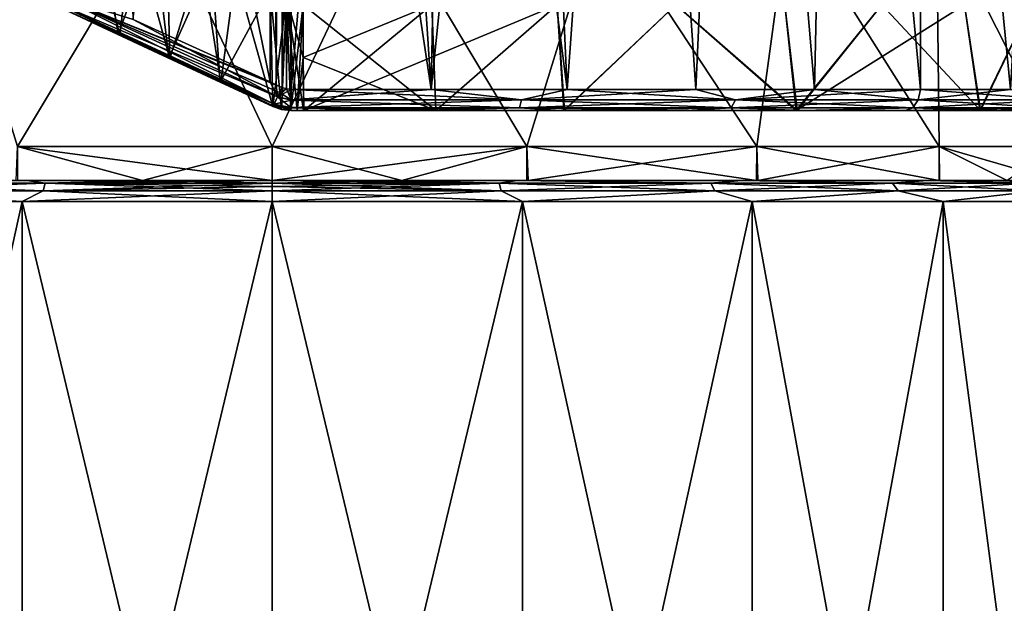
# Model space of a CAD drawing. Units: millimetres. Extents: x -42 to 134, y -132 to 75.
# Drawn here: x 15 to 38, y 34 to 47 of the extents above; entities that cross this region are included whole.
import ezdxf

# ---------------------------------------------------------------- set-up
doc = ezdxf.new("R2010")
doc.units = ezdxf.units.MM
doc.header["$LTSCALE"] = 65.185185
for name, color, linetype in [('111', 7, 'CONTINUOUS'), ('113', 7, 'CONTINUOUS'), ('114', 7, 'CONTINUOUS'), ('121', 7, 'CONTINUOUS'), ('127', 7, 'CONTINUOUS'), ('189', 7, 'CONTINUOUS'), ('295', 7, 'CONTINUOUS'), ('296', 7, 'CONTINUOUS'), ('297', 7, 'CONTINUOUS'), ('298', 7, 'CONTINUOUS'), ('301', 7, 'CONTINUOUS'), ('302', 7, 'CONTINUOUS'), ('303', 7, 'CONTINUOUS'), ('305', 7, 'CONTINUOUS'), ('306', 7, 'CONTINUOUS'), ('41', 7, 'CONTINUOUS'), ('44', 7, 'CONTINUOUS'), ('51', 7, 'CONTINUOUS'), ('52', 7, 'CONTINUOUS'), ('90', 7, 'CONTINUOUS'), ('93', 7, 'CONTINUOUS')]:
    doc.layers.add(name, color=color, linetype=linetype)

msp = doc.modelspace()

# ---------------------------------------------------------------- linework, layer by layer
at = {"layer": '111', "linetype": 'Continuous'}
for points in [[(21.339, 45.662, 21.496), (21.233, 45.697, 21.498), (21.128, 45.474, 21.435), (21.339, 45.662, 21.496)], [(21.449, 45.65, 21.494), (21.339, 45.662, 21.496), (21.128, 45.474, 21.435), (21.449, 45.65, 21.494)], [(21.448, 45.393, 21.423), (21.449, 45.65, 21.494), (21.128, 45.474, 21.435), (21.448, 45.393, 21.423)], [(21.045, 45.301, 21.244), (21.448, 45.393, 21.423), (21.128, 45.474, 21.435), (21.045, 45.301, 21.244)], [(21.015, 45.244, 20.998), (21.443, 45.215, 21.241), (21.024, 45.26, 21.133), (21.015, 45.244, 20.998)], [(21.443, 45.215, 21.241), (21.015, 45.244, 20.998), (21.221, 45.174, 20.997), (21.443, 45.215, 21.241)], [(21.024, 45.26, 21.133), (21.443, 45.215, 21.241), (21.045, 45.301, 21.244), (21.024, 45.26, 21.133)], [(21.443, 45.215, 21.241), (21.448, 45.393, 21.423), (21.045, 45.301, 21.244), (21.443, 45.215, 21.241)], [(21.438, 45.15, 20.994), (21.443, 45.215, 21.241), (21.221, 45.174, 20.997), (21.438, 45.15, 20.994)]]:
    msp.add_3dface(points, dxfattribs=at)
at = {"layer": '113', "linetype": 'Continuous'}
for points in [[(21.233, 45.697, -21.498), (21.339, 45.662, -21.496), (21.176, 45.575, -21.48), (21.233, 45.697, -21.498)], [(21.339, 45.662, -21.496), (21.448, 45.404, -21.429), (21.176, 45.575, -21.48), (21.339, 45.662, -21.496)], [(21.449, 45.65, -21.494), (21.448, 45.404, -21.429), (21.339, 45.662, -21.496), (21.449, 45.65, -21.494)], [(21.128, 45.474, -21.435), (21.444, 45.221, -21.251), (21.045, 45.302, -21.245), (21.128, 45.474, -21.435)], [(21.176, 45.575, -21.48), (21.448, 45.404, -21.429), (21.128, 45.474, -21.435), (21.176, 45.575, -21.48)], [(21.448, 45.404, -21.429), (21.444, 45.221, -21.251), (21.128, 45.474, -21.435), (21.448, 45.404, -21.429)], [(21.015, 45.244, -20.998), (21.045, 45.302, -21.245), (21.221, 45.174, -20.997), (21.015, 45.244, -20.998)], [(21.444, 45.221, -21.251), (21.438, 45.15, -20.994), (21.045, 45.302, -21.245), (21.444, 45.221, -21.251)], [(21.045, 45.302, -21.245), (21.438, 45.15, -20.994), (21.221, 45.174, -20.997), (21.045, 45.302, -21.245)]]:
    msp.add_3dface(points, dxfattribs=at)
at = {"layer": '114', "linetype": 'Continuous'}
for points in [[(16.177, 47.5, 19.766), (17.355, 46.95, 20.065), (12.705, 49.119, 19.4), (16.177, 47.5, 19.766)], [(17.355, 46.95, 20.065), (18.553, 46.392, 20.292), (12.705, 49.119, 19.4), (17.355, 46.95, 20.065)], [(12.705, 49.119, 19.4), (18.553, 46.392, 20.292), (15.439, 47.844, 20.32), (12.705, 49.119, 19.4)], [(18.582, 46.378, -20.297), (17.394, 46.932, -20.074), (15.292, 47.912, -20.281), (18.582, 46.378, -20.297)], [(18.181, 46.565, -20.844), (18.582, 46.378, -20.297), (15.292, 47.912, -20.281), (18.181, 46.565, -20.844)], [(17.394, 46.932, -20.074), (16.223, 47.478, -19.78), (15.292, 47.912, -20.281), (17.394, 46.932, -20.074)], [(18.553, 46.392, 20.292), (19.773, 45.823, 20.449), (15.439, 47.844, 20.32), (18.553, 46.392, 20.292)], [(19.773, 45.823, 20.449), (21.015, 45.244, 20.535), (15.439, 47.844, 20.32), (19.773, 45.823, 20.449)], [(15.439, 47.844, 20.32), (21.015, 45.244, 20.535), (18.232, 46.541, 20.85), (15.439, 47.844, 20.32)], [(21.015, 45.244, -20.535), (19.789, 45.816, -20.451), (18.181, 46.565, -20.844), (21.015, 45.244, -20.535)], [(21.015, 45.244, -20.998), (21.015, 45.244, -20.535), (18.181, 46.565, -20.844), (21.015, 45.244, -20.998)], [(19.789, 45.816, -20.451), (18.582, 46.378, -20.297), (18.181, 46.565, -20.844), (19.789, 45.816, -20.451)], [(21.015, 45.244, 20.535), (21.015, 45.244, 20.998), (18.232, 46.541, 20.85), (21.015, 45.244, 20.535)]]:
    msp.add_3dface(points, dxfattribs=at)
at = {"layer": '121', "linetype": 'Continuous'}
for points in [[(20.95, 45.826, 21.5), (20.95, 73.254, 21.5), (15.385, 73.159, 20.767), (20.95, 45.826, 21.5)], [(20.95, 45.826, 21.5), (15.385, 73.159, 20.767), (17.713, 47.3, 21.255), (20.95, 45.826, 21.5)], [(20.95, 73.254, -21.5), (20.95, 45.826, -21.5), (17.712, 47.3, -21.255), (20.95, 73.254, -21.5)]]:
    msp.add_3dface(points, dxfattribs=at)
at = {"layer": '127', "linetype": 'Continuous'}
for points in [[(18.181, 46.565, -20.844), (15.292, 47.912, -20.281), (15.921, 47.683, -20.671), (18.181, 46.565, -20.844)], [(15.439, 47.844, 20.32), (18.232, 46.541, 20.85), (15.921, 47.683, 20.671), (15.439, 47.844, 20.32)], [(21.045, 45.301, 21.244), (15.957, 47.852, 20.854), (15.921, 47.683, 20.671), (21.045, 45.301, 21.244)], [(15.957, 47.852, -20.854), (21.128, 45.474, -21.435), (15.921, 47.683, -20.671), (15.957, 47.852, -20.854)], [(20.95, 45.826, -21.5), (21.091, 45.761, -21.5), (15.957, 47.852, -20.854), (20.95, 45.826, -21.5)], [(17.712, 47.3, -21.255), (20.95, 45.826, -21.5), (15.957, 47.852, -20.854), (17.712, 47.3, -21.255)], [(21.091, 45.761, -21.5), (21.233, 45.697, -21.498), (15.957, 47.852, -20.854), (21.091, 45.761, -21.5)], [(21.233, 45.697, -21.498), (21.176, 45.575, -21.48), (15.957, 47.852, -20.854), (21.233, 45.697, -21.498)], [(21.045, 45.301, 21.244), (21.128, 45.474, 21.435), (15.957, 47.852, 20.854), (21.045, 45.301, 21.244)], [(21.128, 45.474, 21.435), (17.713, 47.3, 21.255), (15.957, 47.852, 20.854), (21.128, 45.474, 21.435)], [(21.176, 45.575, -21.48), (21.128, 45.474, -21.435), (15.957, 47.852, -20.854), (21.176, 45.575, -21.48)], [(21.015, 45.244, 20.998), (21.024, 45.26, 21.133), (15.921, 47.683, 20.671), (21.015, 45.244, 20.998)], [(18.232, 46.541, 20.85), (21.015, 45.244, 20.998), (15.921, 47.683, 20.671), (18.232, 46.541, 20.85)], [(21.024, 45.26, 21.133), (21.045, 45.301, 21.244), (15.921, 47.683, 20.671), (21.024, 45.26, 21.133)], [(21.128, 45.474, -21.435), (21.045, 45.302, -21.245), (15.921, 47.683, -20.671), (21.128, 45.474, -21.435)], [(21.045, 45.302, -21.245), (18.181, 46.565, -20.844), (15.921, 47.683, -20.671), (21.045, 45.302, -21.245)], [(21.128, 45.474, 21.435), (20.95, 45.826, 21.5), (17.713, 47.3, 21.255), (21.128, 45.474, 21.435)], [(21.045, 45.302, -21.245), (21.015, 45.244, -20.998), (18.181, 46.565, -20.844), (21.045, 45.302, -21.245)], [(21.091, 45.761, 21.5), (20.95, 45.826, 21.5), (21.128, 45.474, 21.435), (21.091, 45.761, 21.5)], [(21.233, 45.697, 21.498), (21.091, 45.761, 21.5), (21.128, 45.474, 21.435), (21.233, 45.697, 21.498)]]:
    msp.add_3dface(points, dxfattribs=at)
at = {"layer": '189', "linetype": 'Continuous'}
for points in [[(21.221, 45.174, -20.538), (21.015, 45.244, -20.535), (21.221, 45.174, -20.997), (21.221, 45.174, -20.538)], [(21.015, 45.244, -20.535), (21.015, 45.244, -20.998), (21.221, 45.174, -20.997), (21.015, 45.244, -20.535)], [(21.438, 45.15, -20.994), (21.438, 45.15, -20.529), (21.221, 45.174, -20.538), (21.438, 45.15, -20.994)], [(21.438, 45.15, -20.994), (21.221, 45.174, -20.538), (21.221, 45.174, -20.997), (21.438, 45.15, -20.994)]]:
    msp.add_3dface(points, dxfattribs=at)
at = {"layer": '295', "color": 7, "linetype": 'Continuous'}
for points in [[(21, 44.3, -19.5), (27.026, 44.3, -18.546), (21, 43.5, -19.5), (21, 44.3, -19.5)], [(21, 43.5, -19.5), (27.026, 44.3, -18.546), (27.025, 43.5, -18.546), (21, 43.5, -19.5)], [(21, 43.5, 19.5), (24.065, 43.5, 19.258), (21, 44.3, 19.5), (21, 43.5, 19.5)], [(21, 44.3, 19.5), (24.065, 43.5, 19.258), (27.026, 44.3, 18.546), (21, 44.3, 19.5)], [(24.065, 43.5, 19.258), (27.054, 43.5, 18.537), (27.026, 44.3, 18.546), (24.065, 43.5, 19.258)], [(27.025, 43.5, -18.546), (27.026, 44.3, -18.546), (32.453, 43.5, -15.782), (27.025, 43.5, -18.546)], [(27.026, 44.3, -18.546), (32.462, 44.3, -15.776), (32.453, 43.5, -15.782), (27.026, 44.3, -18.546)], [(27.026, 44.3, 18.546), (27.054, 43.5, 18.537), (32.462, 44.3, 15.776), (27.026, 44.3, 18.546)], [(27.054, 43.5, 18.537), (32.481, 43.5, 15.762), (32.462, 44.3, 15.776), (27.054, 43.5, 18.537)], [(32.453, 43.5, -15.782), (32.462, 44.3, -15.776), (36.774, 43.5, -11.464), (32.453, 43.5, -15.782)], [(32.462, 44.3, -15.776), (36.776, 44.3, -11.462), (36.774, 43.5, -11.464), (32.462, 44.3, -15.776)], [(32.462, 44.3, 15.776), (32.481, 43.5, 15.762), (36.776, 44.3, 11.462), (32.462, 44.3, 15.776)], [(32.481, 43.5, 15.762), (36.781, 43.5, 11.454), (36.776, 44.3, 11.462), (32.481, 43.5, 15.762)], [(36.774, 43.5, -11.464), (36.776, 44.3, -11.462), (38.379, 43.5, -8.844), (36.774, 43.5, -11.464)], [(36.776, 44.3, -11.462), (39.545, 44.3, -6.026), (38.379, 43.5, -8.844), (36.776, 44.3, -11.462)], [(36.781, 43.5, 11.454), (39.545, 43.5, 6.029), (36.776, 44.3, 11.462), (36.781, 43.5, 11.454)], [(36.776, 44.3, 11.462), (39.545, 43.5, 6.029), (39.545, 44.3, 6.026), (36.776, 44.3, 11.462)]]:
    msp.add_3dface(points, dxfattribs=at)
at = {"layer": '296', "color": 7, "linetype": 'Continuous'}
for points in [[(17.935, 43.5, -19.258), (14.946, 43.5, -18.537), (14.974, 44.3, -18.546), (17.935, 43.5, -19.258)], [(21, 44.3, -19.5), (17.935, 43.5, -19.258), (14.974, 44.3, -18.546), (21, 44.3, -19.5)], [(21, 43.5, 19.5), (21, 44.3, 19.5), (14.974, 44.3, 18.546), (21, 43.5, 19.5)], [(14.975, 43.5, 18.546), (21, 43.5, 19.5), (14.974, 44.3, 18.546), (14.975, 43.5, 18.546)], [(21, 44.3, -19.5), (21, 43.5, -19.5), (17.935, 43.5, -19.258), (21, 44.3, -19.5)]]:
    msp.add_3dface(points, dxfattribs=at)
at = {"layer": '297', "color": 7, "linetype": 'Continuous'}
for points in [[(18.342, 49.913, -18.485), (14.974, 44.3, -18.546), (13.242, 49.913, -16.987), (18.342, 49.913, -18.485)], [(21, 44.3, -19.5), (14.974, 44.3, -18.546), (18.342, 49.913, -18.485), (21, 44.3, -19.5)], [(23.658, 49.913, -18.485), (21, 44.3, -19.5), (18.342, 49.913, -18.485), (23.658, 49.913, -18.485)], [(27.026, 44.3, -18.546), (21, 44.3, -19.5), (23.658, 49.913, -18.485), (27.026, 44.3, -18.546)], [(28.758, 49.913, -16.987), (27.026, 44.3, -18.546), (23.658, 49.913, -18.485), (28.758, 49.913, -16.987)], [(32.462, 44.3, -15.776), (27.026, 44.3, -18.546), (28.758, 49.913, -16.987), (32.462, 44.3, -15.776)], [(33.229, 49.913, -14.113), (32.462, 44.3, -15.776), (28.758, 49.913, -16.987), (33.229, 49.913, -14.113)], [(36.776, 44.3, -11.462), (32.462, 44.3, -15.776), (33.229, 49.913, -14.113), (36.776, 44.3, -11.462)], [(36.71, 49.913, -10.096), (36.776, 44.3, -11.462), (33.229, 49.913, -14.113), (36.71, 49.913, -10.096)], [(39.545, 44.3, -6.026), (36.776, 44.3, -11.462), (36.71, 49.913, -10.096), (39.545, 44.3, -6.026)], [(38.918, 49.913, -5.261), (39.545, 44.3, -6.026), (36.71, 49.913, -10.096), (38.918, 49.913, -5.261)]]:
    msp.add_3dface(points, dxfattribs=at)
at = {"layer": '298', "color": 7, "linetype": 'Continuous'}
for points in [[(13.242, 49.913, 16.987), (14.974, 44.3, 18.546), (18.342, 49.913, 18.485), (13.242, 49.913, 16.987)], [(14.974, 44.3, 18.546), (21, 44.3, 19.5), (18.342, 49.913, 18.485), (14.974, 44.3, 18.546)], [(18.342, 49.913, 18.485), (21, 44.3, 19.5), (23.658, 49.913, 18.485), (18.342, 49.913, 18.485)], [(21, 44.3, 19.5), (27.026, 44.3, 18.546), (23.658, 49.913, 18.485), (21, 44.3, 19.5)], [(23.658, 49.913, 18.485), (27.026, 44.3, 18.546), (28.758, 49.913, 16.987), (23.658, 49.913, 18.485)], [(27.026, 44.3, 18.546), (32.462, 44.3, 15.776), (28.758, 49.913, 16.987), (27.026, 44.3, 18.546)], [(28.758, 49.913, 16.987), (32.462, 44.3, 15.776), (33.229, 49.913, 14.113), (28.758, 49.913, 16.987)], [(32.462, 44.3, 15.776), (36.776, 44.3, 11.462), (33.229, 49.913, 14.113), (32.462, 44.3, 15.776)], [(33.229, 49.913, 14.113), (36.776, 44.3, 11.462), (36.71, 49.913, 10.096), (33.229, 49.913, 14.113)], [(36.776, 44.3, 11.462), (39.545, 44.3, 6.026), (36.71, 49.913, 10.096), (36.776, 44.3, 11.462)], [(36.71, 49.913, 10.096), (39.545, 44.3, 6.026), (38.918, 49.913, 5.261), (36.71, 49.913, 10.096)]]:
    msp.add_3dface(points, dxfattribs=at)
at = {"layer": '301', "linetype": 'Continuous'}
for points in [[(41.296, 43.5, 2.882), (41.288, 43.5, -2.941), (0.704, 43.5, -2.882), (41.296, 43.5, 2.882)], [(0.704, 43.5, -2.882), (41.288, 43.5, -2.941), (2.339, 43.5, -8.485), (0.704, 43.5, -2.882)], [(0.712, 43.5, 2.941), (41.296, 43.5, 2.882), (0.704, 43.5, -2.882), (0.712, 43.5, 2.941)], [(39.661, 43.5, 8.485), (41.296, 43.5, 2.882), (0.712, 43.5, 2.941), (39.661, 43.5, 8.485)], [(2.353, 43.5, 8.516), (39.661, 43.5, 8.485), (0.712, 43.5, 2.941), (2.353, 43.5, 8.516)], [(41.288, 43.5, -2.941), (39.647, 43.5, -8.516), (2.339, 43.5, -8.485), (41.288, 43.5, -2.941)], [(2.339, 43.5, -8.485), (39.647, 43.5, -8.516), (3.741, 43.5, -11.062), (2.339, 43.5, -8.485)], [(38.259, 43.5, 11.062), (39.661, 43.5, 8.485), (2.353, 43.5, 8.516), (38.259, 43.5, 11.062)], [(5.499, 43.5, 13.416), (38.259, 43.5, 11.062), (2.353, 43.5, 8.516), (5.499, 43.5, 13.416)], [(39.647, 43.5, -8.516), (36.501, 43.5, -13.416), (3.741, 43.5, -11.062), (39.647, 43.5, -8.516)], [(3.741, 43.5, -11.062), (36.501, 43.5, -13.416), (5.502, 43.5, -13.418), (3.741, 43.5, -11.062)], [(36.498, 43.5, 13.418), (38.259, 43.5, 11.062), (5.499, 43.5, 13.416), (36.498, 43.5, 13.418)], [(9.895, 43.5, 17.232), (36.498, 43.5, 13.418), (5.499, 43.5, 13.416), (9.895, 43.5, 17.232)], [(36.501, 43.5, -13.416), (32.105, 43.5, -17.232), (5.502, 43.5, -13.418), (36.501, 43.5, -13.416)], [(5.502, 43.5, -13.418), (32.105, 43.5, -17.232), (9.92, 43.5, -17.248), (5.502, 43.5, -13.418)], [(32.08, 43.5, 17.248), (36.498, 43.5, 13.418), (9.895, 43.5, 17.232), (32.08, 43.5, 17.248)], [(15.196, 43.5, 19.661), (32.08, 43.5, 17.248), (9.895, 43.5, 17.232), (15.196, 43.5, 19.661)], [(32.105, 43.5, -17.232), (26.804, 43.5, -19.661), (9.92, 43.5, -17.248), (32.105, 43.5, -17.232)], [(9.92, 43.5, -17.248), (26.804, 43.5, -19.661), (15.224, 43.5, -19.669), (9.92, 43.5, -17.248)], [(26.776, 43.5, 19.669), (32.08, 43.5, 17.248), (15.196, 43.5, 19.661), (26.776, 43.5, 19.669)], [(18.065, 43.5, 20.289), (26.776, 43.5, 19.669), (15.196, 43.5, 19.661), (18.065, 43.5, 20.289)], [(23.935, 43.5, -20.289), (21, 43.5, -20.5), (15.224, 43.5, -19.669), (23.935, 43.5, -20.289)], [(26.804, 43.5, -19.661), (23.935, 43.5, -20.289), (15.224, 43.5, -19.669), (26.804, 43.5, -19.661)], [(21, 43.5, 20.5), (26.776, 43.5, 19.669), (18.065, 43.5, 20.289), (21, 43.5, 20.5)]]:
    msp.add_3dface(points, dxfattribs=at)
at = {"layer": '302', "linetype": 'Continuous'}
for points in [[(21, 43.5, -20.5), (23.935, 43.5, -20.289), (21, 43.433, -20.75), (21, 43.5, -20.5)], [(21, 43.433, -20.75), (23.935, 43.5, -20.289), (26.37, 43.433, -20.043), (21, 43.433, -20.75)], [(26.776, 43.5, 19.669), (21, 43.5, 20.5), (26.37, 43.433, 20.043), (26.776, 43.5, 19.669)], [(26.37, 43.433, 20.043), (21, 43.5, 20.5), (21, 43.433, 20.75), (26.37, 43.433, 20.043)], [(21, 43.433, -20.75), (26.37, 43.433, -20.043), (21, 43.354, -20.854), (21, 43.433, -20.75)], [(21, 43.354, -20.854), (26.37, 43.433, -20.043), (21, 43.25, -20.933), (21, 43.354, -20.854)], [(21, 43.25, -20.933), (26.37, 43.433, -20.043), (26.418, 43.25, -20.22), (21, 43.25, -20.933)], [(26.37, 43.433, 20.043), (21, 43.433, 20.75), (26.418, 43.25, 20.22), (26.37, 43.433, 20.043)], [(21, 43.433, 20.75), (21, 43.354, 20.854), (26.418, 43.25, 20.22), (21, 43.433, 20.75)], [(26.418, 43.25, 20.22), (21, 43.354, 20.854), (21, 43.25, 20.933), (26.418, 43.25, 20.22)], [(23.935, 43.5, -20.289), (26.804, 43.5, -19.661), (26.37, 43.433, -20.043), (23.935, 43.5, -20.289)], [(26.37, 43.433, -20.043), (26.804, 43.5, -19.661), (31.375, 43.433, -17.97), (26.37, 43.433, -20.043)], [(31.375, 43.433, 17.97), (26.776, 43.5, 19.669), (26.37, 43.433, 20.043), (31.375, 43.433, 17.97)], [(26.37, 43.433, -20.043), (31.375, 43.433, -17.97), (26.418, 43.25, -20.22), (26.37, 43.433, -20.043)], [(31.375, 43.433, 17.97), (26.37, 43.433, 20.043), (31.467, 43.25, 18.129), (31.375, 43.433, 17.97)], [(31.467, 43.25, 18.129), (26.37, 43.433, 20.043), (26.418, 43.25, 20.22), (31.467, 43.25, 18.129)], [(26.418, 43.25, -20.22), (31.375, 43.433, -17.97), (31.467, 43.25, -18.129), (26.418, 43.25, -20.22)], [(32.08, 43.5, 17.248), (26.776, 43.5, 19.669), (31.375, 43.433, 17.97), (32.08, 43.5, 17.248)], [(26.804, 43.5, -19.661), (32.105, 43.5, -17.232), (31.375, 43.433, -17.97), (26.804, 43.5, -19.661)], [(31.375, 43.433, -17.97), (32.105, 43.5, -17.232), (35.672, 43.433, -14.672), (31.375, 43.433, -17.97)], [(35.672, 43.433, 14.672), (32.08, 43.5, 17.248), (31.375, 43.433, 17.97), (35.672, 43.433, 14.672)], [(31.375, 43.433, -17.97), (35.672, 43.433, -14.672), (31.467, 43.25, -18.129), (31.375, 43.433, -17.97)], [(35.672, 43.433, 14.672), (31.375, 43.433, 17.97), (35.802, 43.25, 14.802), (35.672, 43.433, 14.672)], [(35.802, 43.25, 14.802), (31.375, 43.433, 17.97), (31.467, 43.25, 18.129), (35.802, 43.25, 14.802)], [(31.467, 43.25, -18.129), (35.672, 43.433, -14.672), (35.802, 43.25, -14.802), (31.467, 43.25, -18.129)], [(36.498, 43.5, 13.418), (32.08, 43.5, 17.248), (35.672, 43.433, 14.672), (36.498, 43.5, 13.418)], [(32.105, 43.5, -17.232), (36.501, 43.5, -13.416), (35.672, 43.433, -14.672), (32.105, 43.5, -17.232)], [(35.672, 43.433, -14.672), (36.501, 43.5, -13.416), (38.97, 43.433, -10.375), (35.672, 43.433, -14.672)], [(38.97, 43.433, 10.375), (36.498, 43.5, 13.418), (35.672, 43.433, 14.672), (38.97, 43.433, 10.375)], [(35.672, 43.433, -14.672), (38.97, 43.433, -10.375), (35.802, 43.25, -14.802), (35.672, 43.433, -14.672)], [(38.97, 43.433, 10.375), (35.672, 43.433, 14.672), (39.129, 43.25, 10.467), (38.97, 43.433, 10.375)], [(39.129, 43.25, 10.467), (35.672, 43.433, 14.672), (35.802, 43.25, 14.802), (39.129, 43.25, 10.467)], [(35.802, 43.25, -14.802), (38.97, 43.433, -10.375), (39.129, 43.25, -10.467), (35.802, 43.25, -14.802)], [(38.259, 43.5, 11.062), (36.498, 43.5, 13.418), (38.97, 43.433, 10.375), (38.259, 43.5, 11.062)], [(36.501, 43.5, -13.416), (39.647, 43.5, -8.516), (38.97, 43.433, -10.375), (36.501, 43.5, -13.416)], [(39.661, 43.5, 8.485), (38.259, 43.5, 11.062), (38.97, 43.433, 10.375), (39.661, 43.5, 8.485)], [(21, 43.25, -20.933), (26.418, 43.25, -20.22), (21, 43, -21), (21, 43.25, -20.933)], [(21, 43, -21), (26.418, 43.25, -20.22), (26.916, 43, -20.149), (21, 43, -21)], [(26.418, 43.25, 20.22), (21, 43.25, 20.933), (26.916, 43, 20.149), (26.418, 43.25, 20.22)], [(21, 43.25, 20.933), (21, 43, 21), (26.916, 43, 20.149), (21, 43.25, 20.933)], [(26.418, 43.25, -20.22), (31.467, 43.25, -18.129), (26.916, 43, -20.149), (26.418, 43.25, -20.22)], [(31.467, 43.25, 18.129), (26.418, 43.25, 20.22), (26.916, 43, 20.149), (31.467, 43.25, 18.129)], [(26.916, 43, -20.149), (31.467, 43.25, -18.129), (32.353, 43, -17.666), (26.916, 43, -20.149)], [(32.353, 43, 17.666), (31.467, 43.25, 18.129), (26.916, 43, 20.149), (32.353, 43, 17.666)], [(31.467, 43.25, -18.129), (35.802, 43.25, -14.802), (32.353, 43, -17.666), (31.467, 43.25, -18.129)], [(35.802, 43.25, 14.802), (31.467, 43.25, 18.129), (32.353, 43, 17.666), (35.802, 43.25, 14.802)], [(32.353, 43, -17.666), (35.802, 43.25, -14.802), (36.871, 43, -13.752), (32.353, 43, -17.666)], [(36.871, 43, 13.752), (35.802, 43.25, 14.802), (32.353, 43, 17.666), (36.871, 43, 13.752)], [(35.802, 43.25, -14.802), (39.129, 43.25, -10.467), (36.871, 43, -13.752), (35.802, 43.25, -14.802)], [(39.129, 43.25, 10.467), (35.802, 43.25, 14.802), (36.871, 43, 13.752), (39.129, 43.25, 10.467)], [(36.871, 43, -13.752), (39.129, 43.25, -10.467), (40.102, 43, -8.724), (36.871, 43, -13.752)], [(40.102, 43, 8.724), (39.129, 43.25, 10.467), (36.871, 43, 13.752), (40.102, 43, 8.724)]]:
    msp.add_3dface(points, dxfattribs=at)
at = {"layer": '303', "linetype": 'Continuous'}
for points in [[(15.196, 43.5, 19.661), (9.895, 43.5, 17.232), (10.625, 43.433, 17.97), (15.196, 43.5, 19.661)], [(9.92, 43.5, -17.248), (15.224, 43.5, -19.669), (10.625, 43.433, -17.97), (9.92, 43.5, -17.248)], [(15.582, 43.25, -20.22), (10.533, 43.25, -18.129), (15.63, 43.433, -20.043), (15.582, 43.25, -20.22)], [(10.533, 43.25, -18.129), (10.625, 43.433, -17.97), (15.63, 43.433, -20.043), (10.533, 43.25, -18.129)], [(10.533, 43.25, 18.129), (15.582, 43.25, 20.22), (10.625, 43.433, 17.97), (10.533, 43.25, 18.129)], [(15.63, 43.433, 20.043), (15.196, 43.5, 19.661), (10.625, 43.433, 17.97), (15.63, 43.433, 20.043)], [(10.625, 43.433, -17.97), (15.224, 43.5, -19.669), (15.63, 43.433, -20.043), (10.625, 43.433, -17.97)], [(15.582, 43.25, 20.22), (15.63, 43.433, 20.043), (10.625, 43.433, 17.97), (15.582, 43.25, 20.22)], [(18.065, 43.5, 20.289), (15.196, 43.5, 19.661), (15.63, 43.433, 20.043), (18.065, 43.5, 20.289)], [(15.224, 43.5, -19.669), (21, 43.5, -20.5), (15.63, 43.433, -20.043), (15.224, 43.5, -19.669)], [(21, 43.433, -20.75), (21, 43.354, -20.854), (15.582, 43.25, -20.22), (21, 43.433, -20.75)], [(21, 43.433, -20.75), (15.582, 43.25, -20.22), (15.63, 43.433, -20.043), (21, 43.433, -20.75)], [(15.582, 43.25, 20.22), (21, 43.25, 20.933), (15.63, 43.433, 20.043), (15.582, 43.25, 20.22)], [(21, 43.354, -20.854), (21, 43.25, -20.933), (15.582, 43.25, -20.22), (21, 43.354, -20.854)], [(21, 43.5, -20.5), (21, 43.433, -20.75), (15.63, 43.433, -20.043), (21, 43.5, -20.5)], [(21, 43.433, 20.75), (18.065, 43.5, 20.289), (15.63, 43.433, 20.043), (21, 43.433, 20.75)], [(21, 43.354, 20.854), (21, 43.433, 20.75), (15.63, 43.433, 20.043), (21, 43.354, 20.854)], [(21, 43.25, 20.933), (21, 43.354, 20.854), (15.63, 43.433, 20.043), (21, 43.25, 20.933)], [(21, 43.5, 20.5), (18.065, 43.5, 20.289), (21, 43.433, 20.75), (21, 43.5, 20.5)], [(9.647, 43, -17.666), (10.533, 43.25, -18.129), (15.084, 43, -20.149), (9.647, 43, -17.666)], [(15.084, 43, 20.149), (10.533, 43.25, 18.129), (9.647, 43, 17.666), (15.084, 43, 20.149)], [(10.533, 43.25, -18.129), (15.582, 43.25, -20.22), (15.084, 43, -20.149), (10.533, 43.25, -18.129)], [(15.582, 43.25, 20.22), (10.533, 43.25, 18.129), (15.084, 43, 20.149), (15.582, 43.25, 20.22)], [(21, 43.25, -20.933), (21, 43, -21), (15.084, 43, -20.149), (21, 43.25, -20.933)], [(15.582, 43.25, -20.22), (21, 43.25, -20.933), (15.084, 43, -20.149), (15.582, 43.25, -20.22)], [(21, 43, 21), (15.582, 43.25, 20.22), (15.084, 43, 20.149), (21, 43, 21)], [(21, 43, 21), (21, 43.25, 20.933), (15.582, 43.25, 20.22), (21, 43, 21)]]:
    msp.add_3dface(points, dxfattribs=at)
at = {"layer": '305', "linetype": 'Continuous'}
for points in [[(26.916, 43, 20.149), (21, 43, 21), (26.916, 18.3, 20.149), (26.916, 43, 20.149)], [(21, 43, 21), (21, 18.3, 21), (26.916, 18.3, 20.149), (21, 43, 21)], [(21, 43, -21), (26.916, 43, -20.149), (21, 18.3, -21), (21, 43, -21)], [(21, 18.3, -21), (26.916, 43, -20.149), (26.916, 18.3, -20.149), (21, 18.3, -21)], [(26.916, 43, -20.149), (32.353, 43, -17.666), (26.916, 18.3, -20.149), (26.916, 43, -20.149)], [(26.916, 18.3, -20.149), (32.353, 43, -17.666), (32.353, 18.3, -17.666), (26.916, 18.3, -20.149)], [(32.353, 43, 17.666), (26.916, 43, 20.149), (32.353, 18.3, 17.666), (32.353, 43, 17.666)], [(32.353, 18.3, 17.666), (26.916, 43, 20.149), (26.916, 18.3, 20.149), (32.353, 18.3, 17.666)], [(32.353, 43, -17.666), (36.871, 43, -13.752), (32.353, 18.3, -17.666), (32.353, 43, -17.666)], [(32.353, 18.3, -17.666), (36.871, 43, -13.752), (36.871, 18.3, -13.752), (32.353, 18.3, -17.666)], [(36.871, 43, 13.752), (32.353, 43, 17.666), (36.871, 18.3, 13.752), (36.871, 43, 13.752)], [(36.871, 18.3, 13.752), (32.353, 43, 17.666), (32.353, 18.3, 17.666), (36.871, 18.3, 13.752)], [(36.871, 43, -13.752), (40.102, 43, -8.724), (36.871, 18.3, -13.752), (36.871, 43, -13.752)], [(36.871, 18.3, -13.752), (40.102, 43, -8.724), (40.102, 18.3, -8.724), (36.871, 18.3, -13.752)], [(40.102, 43, 8.724), (36.871, 43, 13.752), (40.102, 18.3, 8.724), (40.102, 43, 8.724)], [(40.102, 18.3, 8.724), (36.871, 43, 13.752), (36.871, 18.3, 13.752), (40.102, 18.3, 8.724)]]:
    msp.add_3dface(points, dxfattribs=at)
at = {"layer": '306', "linetype": 'Continuous'}
for points in [[(15.084, 43, 20.149), (9.647, 43, 17.666), (15.084, 18.3, 20.149), (15.084, 43, 20.149)], [(9.647, 43, 17.666), (9.647, 18.3, 17.666), (15.084, 18.3, 20.149), (9.647, 43, 17.666)], [(9.647, 43, -17.666), (15.084, 43, -20.149), (9.647, 18.3, -17.666), (9.647, 43, -17.666)], [(15.084, 43, -20.149), (15.084, 18.3, -20.149), (9.647, 18.3, -17.666), (15.084, 43, -20.149)], [(21, 43, 21), (15.084, 43, 20.149), (21, 18.3, 21), (21, 43, 21)], [(15.084, 43, -20.149), (21, 43, -21), (15.084, 18.3, -20.149), (15.084, 43, -20.149)], [(21, 43, -21), (21, 18.3, -21), (15.084, 18.3, -20.149), (21, 43, -21)], [(15.084, 43, 20.149), (15.084, 18.3, 20.149), (21, 18.3, 21), (15.084, 43, 20.149)]]:
    msp.add_3dface(points, dxfattribs=at)
at = {"layer": '41', "linetype": 'Continuous'}
for points in [[(21.448, 45.393, 21.423), (26.897, 45.4, 20.591), (21.449, 45.65, 21.494), (21.448, 45.393, 21.423)], [(26.897, 45.4, -20.591), (21.448, 45.404, -21.429), (24.756, 45.65, -21.16), (26.897, 45.4, -20.591)], [(21.449, 45.65, -21.494), (24.756, 45.65, -21.16), (21.448, 45.404, -21.429), (21.449, 45.65, -21.494)], [(21.449, 45.65, 21.494), (26.897, 45.4, 20.591), (24.756, 45.65, 21.16), (21.449, 45.65, 21.494)], [(24.756, 45.65, 21.16), (26.897, 45.4, 20.591), (27.973, 45.65, 20.321), (24.756, 45.65, 21.16)], [(27.973, 45.65, -20.321), (26.897, 45.4, -20.591), (24.756, 45.65, -21.16), (27.973, 45.65, -20.321)], [(26.897, 45.4, 20.591), (31.953, 45.4, 18.393), (27.973, 45.65, 20.321), (26.897, 45.4, 20.591)], [(31.953, 45.4, -18.393), (26.897, 45.4, -20.591), (31.021, 45.65, -18.995), (31.953, 45.4, -18.393)], [(31.021, 45.65, -18.995), (26.897, 45.4, -20.591), (27.973, 45.65, -20.321), (31.021, 45.65, -18.995)], [(27.973, 45.65, 20.321), (31.953, 45.4, 18.393), (31.021, 45.65, 18.995), (27.973, 45.65, 20.321)], [(31.021, 45.65, 18.995), (31.953, 45.4, 18.393), (33.828, 45.65, 17.216), (31.021, 45.65, 18.995)], [(33.828, 45.65, -17.216), (31.953, 45.4, -18.393), (31.021, 45.65, -18.995), (33.828, 45.65, -17.216)], [(31.953, 45.4, 18.393), (36.28, 45.4, 14.978), (33.828, 45.65, 17.216), (31.953, 45.4, 18.393)], [(36.28, 45.4, -14.978), (31.953, 45.4, -18.393), (36.328, 45.65, -15.025), (36.28, 45.4, -14.978)], [(36.328, 45.65, -15.025), (31.953, 45.4, -18.393), (33.828, 45.65, -17.216), (36.328, 45.65, -15.025)], [(33.828, 45.65, 17.216), (36.28, 45.4, 14.978), (36.328, 45.65, 15.025), (33.828, 45.65, 17.216)], [(36.28, 45.4, 14.978), (39.594, 45.4, 10.572), (36.328, 45.65, 15.025), (36.28, 45.4, 14.978)], [(39.594, 45.4, -10.572), (36.28, 45.4, -14.978), (38.46, 45.65, -12.475), (39.594, 45.4, -10.572)], [(38.46, 45.65, -12.475), (36.28, 45.4, -14.978), (36.328, 45.65, -15.025), (38.46, 45.65, -12.475)], [(36.328, 45.65, 15.025), (39.594, 45.4, 10.572), (38.46, 45.65, 12.475), (36.328, 45.65, 15.025)], [(26.846, 45.217, -20.415), (21.438, 45.15, -20.994), (21.444, 45.221, -21.251), (26.846, 45.217, -20.415)], [(24.67, 45.15, -20.668), (21.438, 45.15, -20.994), (26.846, 45.217, -20.415), (24.67, 45.15, -20.668)], [(21.438, 45.15, 20.994), (24.676, 45.15, 20.667), (21.443, 45.215, 21.241), (21.438, 45.15, 20.994)], [(21.443, 45.215, 21.241), (26.846, 45.217, 20.415), (21.448, 45.393, 21.423), (21.443, 45.215, 21.241)], [(21.443, 45.215, 21.241), (24.676, 45.15, 20.667), (26.846, 45.217, 20.415), (21.443, 45.215, 21.241)], [(21.448, 45.404, -21.429), (26.897, 45.4, -20.591), (21.444, 45.221, -21.251), (21.448, 45.404, -21.429)], [(26.846, 45.217, -20.415), (21.444, 45.221, -21.251), (26.897, 45.4, -20.591), (26.846, 45.217, -20.415)], [(21.448, 45.393, 21.423), (26.846, 45.217, 20.415), (26.897, 45.4, 20.591), (21.448, 45.393, 21.423)], [(27.814, 45.15, -19.847), (24.67, 45.15, -20.668), (26.846, 45.217, -20.415), (27.814, 45.15, -19.847)], [(24.676, 45.15, 20.667), (27.829, 45.15, 19.841), (26.846, 45.217, 20.415), (24.676, 45.15, 20.667)], [(26.846, 45.217, 20.415), (31.858, 45.217, 18.236), (26.897, 45.4, 20.591), (26.846, 45.217, 20.415)], [(31.858, 45.217, -18.236), (26.846, 45.217, -20.415), (31.953, 45.4, -18.393), (31.858, 45.217, -18.236)], [(31.953, 45.4, -18.393), (26.846, 45.217, -20.415), (26.897, 45.4, -20.591), (31.953, 45.4, -18.393)], [(31.858, 45.217, -18.236), (27.814, 45.15, -19.847), (26.846, 45.217, -20.415), (31.858, 45.217, -18.236)], [(27.829, 45.15, 19.841), (30.812, 45.15, 18.54), (26.846, 45.217, 20.415), (27.829, 45.15, 19.841)], [(26.846, 45.217, 20.415), (30.812, 45.15, 18.54), (31.858, 45.217, 18.236), (26.846, 45.217, 20.415)], [(26.897, 45.4, 20.591), (31.858, 45.217, 18.236), (31.953, 45.4, 18.393), (26.897, 45.4, 20.591)], [(30.791, 45.15, -18.552), (27.814, 45.15, -19.847), (31.858, 45.217, -18.236), (30.791, 45.15, -18.552)], [(33.527, 45.15, -16.817), (30.791, 45.15, -18.552), (31.858, 45.217, -18.236), (33.527, 45.15, -16.817)], [(30.812, 45.15, 18.54), (33.548, 45.15, 16.801), (31.858, 45.217, 18.236), (30.812, 45.15, 18.54)], [(31.858, 45.217, 18.236), (36.149, 45.217, 14.85), (31.953, 45.4, 18.393), (31.858, 45.217, 18.236)], [(36.149, 45.217, -14.85), (31.858, 45.217, -18.236), (36.28, 45.4, -14.978), (36.149, 45.217, -14.85)], [(36.28, 45.4, -14.978), (31.858, 45.217, -18.236), (31.953, 45.4, -18.393), (36.28, 45.4, -14.978)], [(36.149, 45.217, -14.85), (33.527, 45.15, -16.817), (31.858, 45.217, -18.236), (36.149, 45.217, -14.85)], [(31.858, 45.217, 18.236), (33.548, 45.15, 16.801), (36.149, 45.217, 14.85), (31.858, 45.217, 18.236)], [(31.953, 45.4, 18.393), (36.149, 45.217, 14.85), (36.28, 45.4, 14.978), (31.953, 45.4, 18.393)], [(35.97, 45.15, -14.676), (33.527, 45.15, -16.817), (36.149, 45.217, -14.85), (35.97, 45.15, -14.676)], [(33.548, 45.15, 16.801), (35.987, 45.15, 14.659), (36.149, 45.217, 14.85), (33.548, 45.15, 16.801)], [(38.054, 45.15, -12.184), (35.97, 45.15, -14.676), (39.434, 45.217, -10.482), (38.054, 45.15, -12.184)], [(39.434, 45.217, -10.482), (35.97, 45.15, -14.676), (36.149, 45.217, -14.85), (39.434, 45.217, -10.482)], [(35.987, 45.15, 14.659), (38.065, 45.15, 12.168), (36.149, 45.217, 14.85), (35.987, 45.15, 14.659)], [(36.149, 45.217, 14.85), (39.434, 45.217, 10.482), (36.28, 45.4, 14.978), (36.149, 45.217, 14.85)], [(39.434, 45.217, -10.482), (36.149, 45.217, -14.85), (39.594, 45.4, -10.572), (39.434, 45.217, -10.482)], [(39.594, 45.4, -10.572), (36.149, 45.217, -14.85), (36.28, 45.4, -14.978), (39.594, 45.4, -10.572)], [(36.149, 45.217, 14.85), (38.065, 45.15, 12.168), (39.434, 45.217, 10.482), (36.149, 45.217, 14.85)], [(36.28, 45.4, 14.978), (39.434, 45.217, 10.482), (39.594, 45.4, 10.572), (36.28, 45.4, 14.978)], [(39.726, 45.15, -9.404), (38.054, 45.15, -12.184), (39.434, 45.217, -10.482), (39.726, 45.15, -9.404)], [(38.065, 45.15, 12.168), (39.735, 45.15, 9.388), (39.434, 45.217, 10.482), (38.065, 45.15, 12.168)]]:
    msp.add_3dface(points, dxfattribs=at)
at = {"layer": '44', "linetype": 'Continuous'}
for points in [[(21.438, 45.15, -20.994), (24.67, 45.15, -20.668), (21.438, 45.15, -20.529), (21.438, 45.15, -20.994)], [(21.438, 45.15, -20.529), (24.67, 45.15, -20.668), (21.591, 45.15, -20.518), (21.438, 45.15, -20.529)], [(24.676, 45.15, 20.667), (21.438, 45.15, 20.994), (21.438, 45.15, 20.529), (24.676, 45.15, 20.667)], [(21.591, 45.15, 20.518), (24.676, 45.15, 20.667), (21.438, 45.15, 20.529), (21.591, 45.15, 20.518)], [(24.67, 45.15, -20.668), (21.744, 45.15, -20.507), (21.591, 45.15, -20.518), (24.67, 45.15, -20.668)], [(21.745, 45.15, 20.507), (24.676, 45.15, 20.667), (21.591, 45.15, 20.518), (21.745, 45.15, 20.507)], [(24.67, 45.15, -20.668), (27.814, 45.15, -19.847), (21.744, 45.15, -20.507), (24.67, 45.15, -20.668)], [(21.744, 45.15, -20.507), (27.814, 45.15, -19.847), (24.872, 45.15, -20.144), (21.744, 45.15, -20.507)], [(27.829, 45.15, 19.841), (24.676, 45.15, 20.667), (21.745, 45.15, 20.507), (27.829, 45.15, 19.841)], [(27.897, 45.15, 19.31), (27.829, 45.15, 19.841), (21.745, 45.15, 20.507), (27.897, 45.15, 19.31)], [(24.872, 45.15, -20.144), (27.814, 45.15, -19.847), (27.911, 45.15, -19.305), (24.872, 45.15, -20.144)], [(27.814, 45.15, -19.847), (30.791, 45.15, -18.552), (27.911, 45.15, -19.305), (27.814, 45.15, -19.847)], [(30.812, 45.15, 18.54), (27.829, 45.15, 19.841), (27.897, 45.15, 19.31), (30.812, 45.15, 18.54)], [(33.392, 45.15, 16.32), (30.812, 45.15, 18.54), (27.897, 45.15, 19.31), (33.392, 45.15, 16.32)], [(30.791, 45.15, -18.552), (33.527, 45.15, -16.817), (27.911, 45.15, -19.305), (30.791, 45.15, -18.552)], [(27.911, 45.15, -19.305), (33.527, 45.15, -16.817), (33.414, 45.15, -16.303), (27.911, 45.15, -19.305)], [(33.548, 45.15, 16.801), (30.812, 45.15, 18.54), (33.392, 45.15, 16.32), (33.548, 45.15, 16.801)], [(35.987, 45.15, 14.659), (33.548, 45.15, 16.801), (33.392, 45.15, 16.32), (35.987, 45.15, 14.659)], [(37.737, 45.15, 11.805), (35.987, 45.15, 14.659), (33.392, 45.15, 16.32), (37.737, 45.15, 11.805)], [(33.527, 45.15, -16.817), (35.97, 45.15, -14.676), (33.414, 45.15, -16.303), (33.527, 45.15, -16.817)], [(35.97, 45.15, -14.676), (38.054, 45.15, -12.184), (33.414, 45.15, -16.303), (35.97, 45.15, -14.676)], [(33.414, 45.15, -16.303), (38.054, 45.15, -12.184), (37.748, 45.15, -11.788), (33.414, 45.15, -16.303)], [(38.065, 45.15, 12.168), (35.987, 45.15, 14.659), (37.737, 45.15, 11.805), (38.065, 45.15, 12.168)], [(39.735, 45.15, 9.388), (38.065, 45.15, 12.168), (37.737, 45.15, 11.805), (39.735, 45.15, 9.388)], [(40.513, 45.15, 6.198), (39.735, 45.15, 9.388), (37.737, 45.15, 11.805), (40.513, 45.15, 6.198)], [(38.054, 45.15, -12.184), (39.726, 45.15, -9.404), (37.748, 45.15, -11.788), (38.054, 45.15, -12.184)], [(39.726, 45.15, -9.404), (40.95, 45.15, -6.402), (37.748, 45.15, -11.788), (39.726, 45.15, -9.404)], [(37.748, 45.15, -11.788), (40.95, 45.15, -6.402), (40.52, 45.15, -6.179), (37.748, 45.15, -11.788)]]:
    msp.add_3dface(points, dxfattribs=at)
at = {"layer": '51', "linetype": 'Continuous'}
for points in [[(20.95, 73.254, -21.5), (21.214, 73.258, -21.498), (20.95, 45.826, -21.5), (20.95, 73.254, -21.5)], [(20.95, 45.826, -21.5), (21.214, 73.258, -21.498), (21.091, 45.761, -21.5), (20.95, 45.826, -21.5)], [(20.95, 73.254, 21.5), (21.091, 45.761, 21.5), (21.214, 73.258, 21.498), (20.95, 73.254, 21.5)], [(20.95, 45.826, 21.5), (21.091, 45.761, 21.5), (20.95, 73.254, 21.5), (20.95, 45.826, 21.5)], [(21.091, 45.761, -21.5), (21.214, 73.258, -21.498), (21.233, 45.697, -21.498), (21.091, 45.761, -21.5)], [(21.091, 45.761, 21.5), (21.233, 45.697, 21.498), (21.214, 73.258, 21.498), (21.091, 45.761, 21.5)], [(21.214, 73.258, -21.498), (21.479, 73.263, -21.493), (21.233, 45.697, -21.498), (21.214, 73.258, -21.498)], [(21.449, 45.65, 21.494), (21.479, 67.342, 21.493), (21.214, 73.258, 21.498), (21.449, 45.65, 21.494)], [(21.339, 45.662, 21.496), (21.449, 45.65, 21.494), (21.214, 73.258, 21.498), (21.339, 45.662, 21.496)], [(21.233, 45.697, 21.498), (21.339, 45.662, 21.496), (21.214, 73.258, 21.498), (21.233, 45.697, 21.498)], [(21.233, 45.697, -21.498), (21.479, 73.263, -21.493), (21.339, 45.662, -21.496), (21.233, 45.697, -21.498)], [(21.479, 73.263, -21.493), (21.479, 70.522, -21.493), (21.339, 45.662, -21.496), (21.479, 73.263, -21.493)], [(21.479, 70.522, -21.493), (21.479, 70.294, -21.493), (21.339, 45.662, -21.496), (21.479, 70.522, -21.493)], [(21.479, 70.294, -21.493), (21.479, 70.066, -21.493), (21.339, 45.662, -21.496), (21.479, 70.294, -21.493)], [(21.479, 70.066, -21.493), (21.479, 69.158, -21.493), (21.339, 45.662, -21.496), (21.479, 70.066, -21.493)], [(21.479, 69.158, -21.493), (21.479, 68.249, -21.493), (21.339, 45.662, -21.496), (21.479, 69.158, -21.493)], [(21.479, 68.249, -21.493), (21.479, 67.342, -21.493), (21.339, 45.662, -21.496), (21.479, 68.249, -21.493)], [(21.449, 45.65, -21.494), (21.339, 45.662, -21.496), (21.479, 67.342, -21.493), (21.449, 45.65, -21.494)], [(24.756, 45.65, -21.16), (21.449, 45.65, -21.494), (23.324, 67.388, -21.369), (24.756, 45.65, -21.16)], [(23.324, 67.388, -21.369), (21.449, 45.65, -21.494), (21.479, 67.342, -21.493), (23.324, 67.388, -21.369)], [(21.449, 45.65, 21.494), (24.756, 45.65, 21.16), (21.479, 67.342, 21.493), (21.449, 45.65, 21.494)], [(21.479, 67.342, 21.493), (24.756, 45.65, 21.16), (23.325, 67.388, 21.368), (21.479, 67.342, 21.493)], [(25.168, 67.415, -21.082), (24.756, 45.65, -21.16), (23.324, 67.388, -21.369), (25.168, 67.415, -21.082)], [(23.325, 67.388, 21.368), (24.756, 45.65, 21.16), (25.169, 67.415, 21.082), (23.325, 67.388, 21.368)], [(27.973, 45.65, -20.321), (24.756, 45.65, -21.16), (26.984, 67.424, -20.636), (27.973, 45.65, -20.321)], [(26.984, 67.424, -20.636), (24.756, 45.65, -21.16), (25.168, 67.415, -21.082), (26.984, 67.424, -20.636)], [(24.756, 45.65, 21.16), (27.973, 45.65, 20.321), (25.169, 67.415, 21.082), (24.756, 45.65, 21.16)], [(25.169, 67.415, 21.082), (27.973, 45.65, 20.321), (26.985, 67.424, 20.636), (25.169, 67.415, 21.082)], [(29.546, 67.405, -19.707), (27.973, 45.65, -20.321), (26.984, 67.424, -20.636), (29.546, 67.405, -19.707)], [(26.985, 67.424, 20.636), (27.973, 45.65, 20.321), (29.547, 67.405, 19.706), (26.985, 67.424, 20.636)], [(27.973, 45.65, 20.321), (31.021, 45.65, 18.995), (29.547, 67.405, 19.706), (27.973, 45.65, 20.321)], [(31.021, 45.65, -18.995), (27.973, 45.65, -20.321), (29.546, 67.405, -19.707), (31.021, 45.65, -18.995)], [(31.994, 67.35, -18.446), (31.021, 45.65, -18.995), (29.546, 67.405, -19.707), (31.994, 67.35, -18.446)], [(29.547, 67.405, 19.706), (31.021, 45.65, 18.995), (31.994, 67.35, 18.446), (29.547, 67.405, 19.706)], [(31.994, 67.35, -18.446), (33.828, 45.65, -17.216), (31.021, 45.65, -18.995), (31.994, 67.35, -18.446)], [(31.021, 45.65, 18.995), (33.828, 45.65, 17.216), (31.994, 67.35, 18.446), (31.021, 45.65, 18.995)], [(31.994, 67.35, -18.446), (34.292, 67.263, -16.859), (33.828, 45.65, -17.216), (31.994, 67.35, -18.446)], [(31.994, 67.35, 18.446), (33.828, 45.65, 17.216), (34.292, 67.263, 16.859), (31.994, 67.35, 18.446)], [(34.292, 67.263, -16.859), (36.328, 45.65, -15.025), (33.828, 45.65, -17.216), (34.292, 67.263, -16.859)], [(33.828, 45.65, 17.216), (36.328, 45.65, 15.025), (34.292, 67.263, 16.859), (33.828, 45.65, 17.216)], [(34.292, 67.263, -16.859), (36.349, 67.159, -15.004), (36.328, 45.65, -15.025), (34.292, 67.263, -16.859)], [(34.292, 67.263, 16.859), (36.328, 45.65, 15.025), (36.349, 67.159, 15.004), (34.292, 67.263, 16.859)], [(36.349, 67.159, -15.004), (38.46, 45.65, -12.475), (36.328, 45.65, -15.025), (36.349, 67.159, -15.004)], [(36.328, 45.65, 15.025), (38.46, 45.65, 12.475), (36.349, 67.159, 15.004), (36.328, 45.65, 15.025)], [(36.349, 67.159, -15.004), (39.671, 66.935, -10.572), (38.46, 45.65, -12.475), (36.349, 67.159, -15.004)], [(36.349, 67.159, 15.004), (38.46, 45.65, 12.475), (39.671, 66.935, 10.572), (36.349, 67.159, 15.004)]]:
    msp.add_3dface(points, dxfattribs=at)
at = {"layer": '52', "linetype": 'Continuous'}
for points in [[(16.177, 47.5, 19.766), (16.891, 49.904, 19.465), (17.355, 46.95, 20.065), (16.177, 47.5, 19.766)], [(17.394, 46.932, -20.074), (16.615, 50.045, -19.393), (16.223, 47.478, -19.78), (17.394, 46.932, -20.074)], [(17.704, 49.546, -19.649), (16.615, 50.045, -19.393), (17.394, 46.932, -20.074), (17.704, 49.546, -19.649)], [(16.891, 49.904, 19.465), (18.211, 49.289, 19.749), (17.355, 46.95, 20.065), (16.891, 49.904, 19.465)], [(18.582, 46.378, -20.297), (17.704, 49.546, -19.649), (17.394, 46.932, -20.074), (18.582, 46.378, -20.297)], [(18.507, 49.167, -19.798), (17.704, 49.546, -19.649), (18.582, 46.378, -20.297), (18.507, 49.167, -19.798)], [(17.355, 46.95, 20.065), (18.211, 49.289, 19.749), (18.553, 46.392, 20.292), (17.355, 46.95, 20.065)], [(18.211, 49.289, 19.749), (19.566, 48.658, 19.945), (18.553, 46.392, 20.292), (18.211, 49.289, 19.749)], [(19.317, 48.784, -19.915), (18.507, 49.167, -19.798), (18.582, 46.378, -20.297), (19.317, 48.784, -19.915)], [(19.789, 45.816, -20.451), (19.317, 48.784, -19.915), (18.582, 46.378, -20.297), (19.789, 45.816, -20.451)], [(20.132, 48.399, -19.999), (19.317, 48.784, -19.915), (19.789, 45.816, -20.451), (20.132, 48.399, -19.999)], [(18.553, 46.392, 20.292), (19.566, 48.658, 19.945), (19.773, 45.823, 20.449), (18.553, 46.392, 20.292)], [(19.566, 48.658, 19.945), (20.95, 48.011, 20.05), (19.773, 45.823, 20.449), (19.566, 48.658, 19.945)], [(21.015, 45.244, -20.535), (20.132, 48.399, -19.999), (19.789, 45.816, -20.451), (21.015, 45.244, -20.535)], [(20.95, 48.011, -20.05), (20.132, 48.399, -19.999), (21.015, 45.244, -20.535), (20.95, 48.011, -20.05)], [(19.773, 45.823, 20.449), (20.95, 48.011, 20.05), (21.015, 45.244, 20.535), (19.773, 45.823, 20.449)], [(20.95, 48.011, -20.05), (21.015, 45.244, -20.535), (21.221, 45.174, -20.538), (20.95, 48.011, -20.05)], [(21.34, 47.83, -20.062), (20.95, 48.011, -20.05), (21.221, 45.174, -20.538), (21.34, 47.83, -20.062)], [(21.015, 45.244, 20.535), (20.95, 48.011, 20.05), (21.339, 47.829, 20.062), (21.015, 45.244, 20.535)], [(21.221, 45.174, 20.538), (21.015, 45.244, 20.535), (21.339, 47.829, 20.062), (21.221, 45.174, 20.538)], [(21.438, 45.15, -20.529), (21.34, 47.83, -20.062), (21.221, 45.174, -20.538), (21.438, 45.15, -20.529)], [(21.438, 45.15, 20.529), (21.221, 45.174, 20.538), (21.339, 47.829, 20.062), (21.438, 45.15, 20.529)], [(21.733, 47.65, 20.066), (21.438, 45.15, 20.529), (21.339, 47.829, 20.062), (21.733, 47.65, 20.066)], [(21.591, 45.15, -20.518), (21.744, 45.15, -20.507), (21.34, 47.83, -20.062), (21.591, 45.15, -20.518)], [(21.34, 47.83, -20.062), (21.744, 45.15, -20.507), (21.733, 46.407, -20.285), (21.34, 47.83, -20.062)], [(21.438, 45.15, -20.529), (21.591, 45.15, -20.518), (21.34, 47.83, -20.062), (21.438, 45.15, -20.529)], [(21.733, 47.65, -20.066), (21.34, 47.83, -20.062), (21.733, 46.407, -20.285), (21.733, 47.65, -20.066)], [(21.591, 45.15, 20.518), (21.438, 45.15, 20.529), (21.733, 47.65, 20.066), (21.591, 45.15, 20.518)], [(21.733, 46.407, 20.285), (21.591, 45.15, 20.518), (21.733, 47.65, 20.066), (21.733, 46.407, 20.285)], [(21.745, 45.15, 20.507), (21.591, 45.15, 20.518), (21.733, 46.407, 20.285), (21.745, 45.15, 20.507)]]:
    msp.add_3dface(points, dxfattribs=at)
at = {"layer": '90', "linetype": 'Continuous'}
for points in [[(21.015, 45.244, 20.535), (21.221, 45.174, 20.538), (21.015, 45.244, 20.998), (21.015, 45.244, 20.535)], [(21.015, 45.244, 20.998), (21.221, 45.174, 20.538), (21.221, 45.174, 20.997), (21.015, 45.244, 20.998)], [(21.438, 45.15, 20.529), (21.438, 45.15, 20.994), (21.221, 45.174, 20.997), (21.438, 45.15, 20.529)], [(21.221, 45.174, 20.538), (21.438, 45.15, 20.529), (21.221, 45.174, 20.997), (21.221, 45.174, 20.538)]]:
    msp.add_3dface(points, dxfattribs=at)
at = {"layer": '93', "linetype": 'Continuous'}
for points in [[(24.872, 45.15, -20.144), (21.733, 47.65, -20.066), (21.733, 46.407, -20.285), (24.872, 45.15, -20.144)], [(21.733, 47.65, -20.066), (24.872, 45.15, -20.144), (24.777, 47.65, -19.713), (21.733, 47.65, -20.066)], [(21.745, 45.15, 20.507), (21.733, 46.407, 20.285), (24.777, 47.65, 19.713), (21.745, 45.15, 20.507)], [(21.733, 46.407, 20.285), (21.733, 47.65, 20.066), (24.777, 47.65, 19.713), (21.733, 46.407, 20.285)], [(27.897, 45.15, 19.31), (21.745, 45.15, 20.507), (27.741, 47.65, 18.898), (27.897, 45.15, 19.31)], [(21.745, 45.15, 20.507), (24.777, 47.65, 19.713), (27.741, 47.65, 18.898), (21.745, 45.15, 20.507)], [(24.872, 45.15, -20.144), (27.741, 47.65, -18.898), (24.777, 47.65, -19.713), (24.872, 45.15, -20.144)], [(24.872, 45.15, -20.144), (27.911, 45.15, -19.305), (27.741, 47.65, -18.898), (24.872, 45.15, -20.144)], [(27.911, 45.15, -19.305), (30.546, 47.65, -17.64), (27.741, 47.65, -18.898), (27.911, 45.15, -19.305)], [(27.897, 45.15, 19.31), (27.741, 47.65, 18.898), (30.546, 47.65, 17.64), (27.897, 45.15, 19.31)], [(33.392, 45.15, 16.32), (27.897, 45.15, 19.31), (30.546, 47.65, 17.64), (33.392, 45.15, 16.32)], [(27.911, 45.15, -19.305), (33.414, 45.15, -16.303), (30.546, 47.65, -17.64), (27.911, 45.15, -19.305)], [(33.414, 45.15, -16.303), (33.126, 47.65, -15.969), (30.546, 47.65, -17.64), (33.414, 45.15, -16.303)], [(33.392, 45.15, 16.32), (30.546, 47.65, 17.64), (33.126, 47.65, 15.969), (33.392, 45.15, 16.32)], [(33.414, 45.15, -16.303), (35.421, 47.65, -13.923), (33.126, 47.65, -15.969), (33.414, 45.15, -16.303)], [(33.392, 45.15, 16.32), (33.126, 47.65, 15.969), (35.421, 47.65, 13.923), (33.392, 45.15, 16.32)], [(37.737, 45.15, 11.805), (33.392, 45.15, 16.32), (37.376, 47.65, 11.552), (37.737, 45.15, 11.805)], [(33.392, 45.15, 16.32), (35.421, 47.65, 13.923), (37.376, 47.65, 11.552), (33.392, 45.15, 16.32)], [(33.414, 45.15, -16.303), (37.748, 45.15, -11.788), (35.421, 47.65, -13.923), (33.414, 45.15, -16.303)], [(37.748, 45.15, -11.788), (37.376, 47.65, -11.552), (35.421, 47.65, -13.923), (37.748, 45.15, -11.788)], [(37.748, 45.15, -11.788), (38.947, 47.65, -8.909), (37.376, 47.65, -11.552), (37.748, 45.15, -11.788)], [(37.737, 45.15, 11.805), (37.376, 47.65, 11.552), (38.947, 47.65, 8.909), (37.737, 45.15, 11.805)], [(40.513, 45.15, 6.198), (37.737, 45.15, 11.805), (38.947, 47.65, 8.909), (40.513, 45.15, 6.198)], [(37.748, 45.15, -11.788), (40.52, 45.15, -6.179), (38.947, 47.65, -8.909), (37.748, 45.15, -11.788)], [(21.744, 45.15, -20.507), (24.872, 45.15, -20.144), (21.733, 46.407, -20.285), (21.744, 45.15, -20.507)]]:
    msp.add_3dface(points, dxfattribs=at)

doc.saveas('drawing.dxf')
